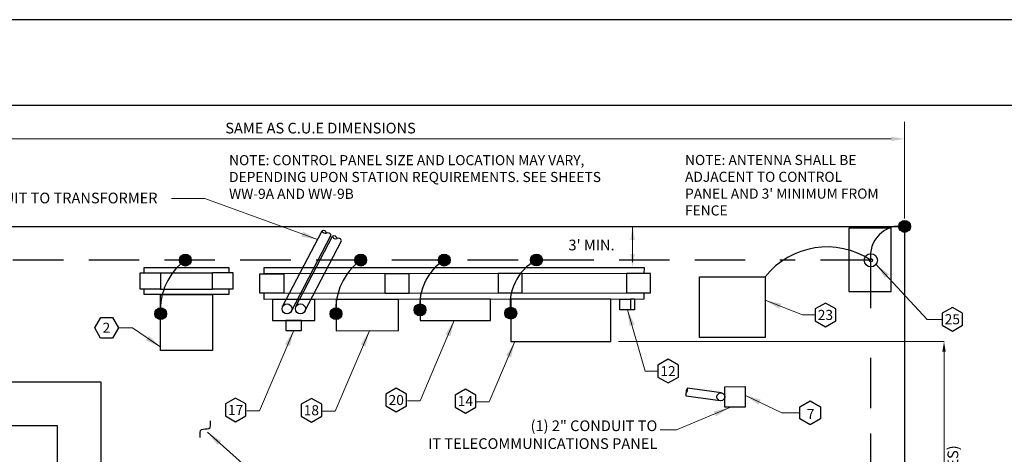
# Model space of a CAD drawing. Units: feet. Extents: x -17.7 to 53.9, y 0 to 8.5.
# Drawn here: x -15.2 to -10.4, y 6.4 to 8.5 of the extents above; entities that cross this region are included whole.
import ezdxf
from ezdxf.enums import TextEntityAlignment as Align

# ---------------------------------------------------------------- set-up
doc = ezdxf.new("R2010")
doc.units = ezdxf.units.FT
doc.header["$MEASUREMENT"] = 0
doc.linetypes.add('DASHED2', pattern=[0.375, 0.25, -0.125])
for name, color, linetype in [('bord', 4, 'Continuous'), ('C-DETL-01', 1, 'Continuous'), ('C-DETL-02', 2, 'Continuous'), ('C-DETL-03', 3, 'Continuous'), ('C-DETL-TXT', 7, 'Continuous'), ('C-FENCE', 3, 'TT-C-FENC-XX'), ('DIMENSIONS', 1, 'Continuous'), ('E-CTRL-PANL', 130, 'Continuous'), ('E-POWR-DIAG', 30, 'Continuous'), ('E-SITE-POLE-EQUIP. RACK', 210, 'Continuous'), ('WW-8A$0$C-DETL-10', 15, 'Continuous'), ('WW-8A$0$C-DETL-TXT', 7, 'Continuous'), ('WW-8A$0$DIMENSIONS', 1, 'Continuous'), ('WW-8A$0$E-CTRL-CIRC-NON-FUSED DISCONNECT-SERVICE ENTRANCE', 130, 'Continuous'), ('WW-8A$0$E-CTRL-PANL', 130, 'Continuous'), ('WW-8A$0$E-POWR-DIAG', 30, 'Continuous'), ('WW-8A$0$E-SITE-POLE-EQUIP. RACK', 210, 'Continuous')]:
    doc.layers.add(name, color=color, linetype=linetype)
doc.layers.add('G-ANNO-REVC', color=1, linetype='Continuous', lineweight=25)
doc.styles.add('Arial', font='arial.ttf')
doc.styles.add('ROMANS', font='ROMANS.shx', dxfattribs={"height": 0.05})
doc.styles.add('WW-8A$0$ROMANS', font='ROMANS.shx', dxfattribs={"height": 0.05})
doc.linetypes.add('TT-C-FENC-XX', pattern='A,0.5,["xx",Arial,S=0.1,R=0,X=0.02,Y=-0.038],-0.18', length=0.68)
doc.dimstyles.new('DETAIL', dxfattribs={"dimtxt": 0.05, "dimasz": 0.08, "dimexe": 0.125, "dimexo": 0.0625, "dimgap": 0.0625, "dimtad": 1, "dimdec": 1, "dimlfac": -1, "dimzin": 0, "dimdsep": 46, "dimtxsty": 'ROMANS', "dimcen": 0.0625, "dimclrd": 1, "dimclre": 1, "dimclrt": 7, "dimaunit": 1, "dimadec": 1, "dimazin": 0, "dimtfac": 1, "dimtdec": 1, "dimtofl": 0, "dimtmove": 0, "dimatfit": 3, "dimfxl": 0.125, "dimfrac": 2, "dimtolj": 1, "dimtzin": 0, "dimlwd": 25, "dimlwe": 25, "dimarcsym": 0})
doc.dimstyles.new('WW-8A$0$DETAIL', dxfattribs={"dimtxt": 0.05, "dimasz": 0.08, "dimexe": 0.125, "dimexo": 0.0625, "dimgap": 0.0625, "dimtad": 1, "dimdec": 1, "dimlfac": -1, "dimzin": 0, "dimdsep": 46, "dimtxsty": 'WW-8A$0$ROMANS', "dimcen": 0.0625, "dimse1": 1, "dimse2": 1, "dimclrd": 1, "dimclre": 1, "dimclrt": 7, "dimaunit": 1, "dimadec": 1, "dimazin": 0, "dimtfac": 1, "dimtdec": 1, "dimtofl": 0, "dimtmove": 0, "dimatfit": 3, "dimfxl": 0.125, "dimfrac": 2, "dimtolj": 1, "dimtzin": 0, "dimlwd": 25, "dimlwe": 25, "dimarcsym": 0})

# ---------------------------------------------------------------- blocks, each defined once
blk = doc.blocks.new('Connection_WD')
blk.add_circle((0, 0), 0.0469)
for points in [[(-0.0469, 0), (-0.0342, 0.0317), (0, 0.0469)], [(-0.0469, 0), (0.0469, 0), (0, 0.0469)], [(-0.0469, 0), (-0.0432, 0.0175), (-0.0344, 0.0314)], [(-0.0469, 0), (0.0469, 0), (0, -0.0469)], [(-0.0469, 0), (-0.0342, -0.0317), (0, -0.0469)], [(-0.0469, 0), (-0.0432, -0.0175), (-0.0344, -0.0314)], [(-0.0344, 0.0314), (-0.0198, 0.0423), (0, 0.0469)], [(0.0469, 0), (0.0342, 0.0317), (0, 0.0469)], [(0.0344, 0.0314), (0.0198, 0.0423), (0, 0.0469)], [(0.0469, 0), (0.0342, -0.0317), (0, -0.0469)], [(0.0469, 0), (0.0432, 0.0175), (0.0344, 0.0314)], [(0.0469, 0), (0.0432, -0.0175), (0.0344, -0.0314)], [(-0.0344, -0.0314), (-0.0198, -0.0423), (0, -0.0469)], [(0.0344, -0.0314), (0.0198, -0.0423), (0, -0.0469)]]:
    blk.add_solid(points)
blk = doc.blocks.new('WW-8A$0$Connection_WD')
blk.add_circle((0, 0), 0.0469)
for points in [[(-0.0469, 0), (-0.0342, 0.0317), (0, 0.0469)], [(-0.0469, 0), (0.0469, 0), (0, 0.0469)], [(-0.0469, 0), (-0.0432, 0.0175), (-0.0344, 0.0314)], [(-0.0469, 0), (0.0469, 0), (0, -0.0469)], [(-0.0469, 0), (-0.0342, -0.0317), (0, -0.0469)], [(-0.0469, 0), (-0.0432, -0.0175), (-0.0344, -0.0314)], [(-0.0344, 0.0314), (-0.0198, 0.0423), (0, 0.0469)], [(0.0469, 0), (0.0342, 0.0317), (0, 0.0469)], [(0.0344, 0.0314), (0.0198, 0.0423), (0, 0.0469)], [(0.0469, 0), (0.0342, -0.0317), (0, -0.0469)], [(0.0469, 0), (0.0432, 0.0175), (0.0344, 0.0314)], [(0.0469, 0), (0.0432, -0.0175), (0.0344, -0.0314)], [(-0.0344, -0.0314), (-0.0198, -0.0423), (0, -0.0469)], [(0.0344, -0.0314), (0.0198, -0.0423), (0, -0.0469)]]:
    blk.add_solid(points)

msp = doc.modelspace()

# ---------------------------------------------------------------- linework, layer by layer
msp.add_spline([(-14.3421, 6.4769), (-14.3361, 6.5165), (-14.2993, 6.5209), (-14.2922, 6.5593)], degree=3)
at = {"layer": 'C-DETL-01'}
for points in [[(-12.2653, 7.162), (-12.2127, 7.162), (-12.2127, 7.1094), (-12.2653, 7.1094)], [(-15.7845, 6.5367), (-15.0501, 6.5367), (-15.0501, 4.9067), (-15.7845, 4.9067)]]:
    msp.add_lwpolyline(points, close=True, dxfattribs=at)
at = {"layer": 'C-DETL-02'}
for p, q in [((-12.2127, 7.162), (-12.2127, 7.1094)), ((-12.193, 7.162), (-12.193, 7.1094))]:
    msp.add_line(p, q, dxfattribs=at)
at = {"layer": 'C-DETL-02', "flags": 128}
for points in [[(-12.193, 7.162), (-12.2127, 7.162)], [(-12.193, 7.1094), (-12.2127, 7.1094)]]:
    msp.add_lwpolyline(points, dxfattribs=at)
at = {"layer": 'C-DETL-03', "flags": 128}
msp.add_lwpolyline([(-15.4855, 4.6917), (-15.9994, 4.6917), (-15.9994, 6.7516), (-14.8351, 6.7516), (-14.8351, 5.2879)], dxfattribs=at)
at = {"layer": 'C-FENCE', "ltscale": 0.5}
msp.add_lwpolyline([(-16.6384, 7.5218), (-10.8554, 7.5218), (-10.8554, 2.3296), (-11.2301, 2.3296)], dxfattribs=at)
at = {"layer": 'DIMENSIONS', "lineweight": 9}
for p, q in [((-10.8554, 7.5618), (-10.8554, 8.0395)), ((-16.5718, 7.9556), (-10.9221, 7.9556)), ((-12.2716, 6.9519), (-10.6606, 6.9521)), ((-10.6606, 6.9019), (-10.6606, 4.5712))]:
    msp.add_line(p, q, dxfattribs=at)
at = {"layer": 'DIMENSIONS'}
for points in [[(-11.1966, 7.113), (-11.2477, 7.1425), (-11.2988, 7.113), (-11.2988, 7.054), (-11.2477, 7.0245), (-11.1966, 7.054)], [(-11.9757, 6.835), (-12.0268, 6.8645), (-12.0779, 6.835), (-12.0779, 6.776), (-12.0268, 6.7465), (-11.9757, 6.776)]]:
    msp.add_lwpolyline(points, close=True, dxfattribs=at)
for points, elevation in [([(-10.5683, 7.0917), (-10.6194, 7.1212), (-10.6705, 7.0917), (-10.6705, 7.0327), (-10.6194, 7.0032), (-10.5683, 7.0327)], -98.4318), ([(-14.8356, 6.9691), (-14.8649, 7.0203), (-14.8352, 7.0713), (-14.7762, 7.0711), (-14.7469, 7.0199), (-14.7766, 6.9689)], 151.6516), ([(-11.3737, 6.6284), (-11.3226, 6.6579), (-11.2715, 6.6284), (-11.2715, 6.5694), (-11.3226, 6.5399), (-11.3737, 6.5694)], -6.1099)]:
    msp.add_lwpolyline(points, close=True, dxfattribs=dict(at, elevation=elevation))
for points in [[(-10.9221, 7.9667), (-10.9221, 7.9445), (-10.8554, 7.9556)], [(-10.6689, 6.9019), (-10.6522, 6.9019), (-10.6606, 6.9521)]]:
    msp.add_solid(points, dxfattribs=at)
at = {"layer": 'E-CTRL-PANL'}
for points in [[(-11.871, 7.2722), (-11.5461, 7.2722), (-11.5461, 6.9724), (-11.871, 6.9724)], [(-14.5383, 6.9073), (-14.5383, 7.1849), (-14.2821, 7.1849), (-14.2821, 6.9073)]]:
    msp.add_lwpolyline(points, close=True, dxfattribs=at)
at = {"layer": 'E-POWR-DIAG', "linetype": 'DASHED2'}
for p, q in [((-11.6443, 7.3544, 0.0296), (-16.4721, 7.3545, 0.2594)), ((-11.0225, 7.3543), (-11.4736, 7.3544, 0.0215)), ((-11.0225, 7.1176, 0.0126), (-11.0225, 7.3543)), ((-11.0223, 2.4962, 0.2594), (-11.0225, 6.9253, 0.0229))]:
    msp.add_line(p, q, dxfattribs=at)
at = {"layer": 'E-POWR-DIAG'}
msp.add_lwpolyline([(-10.9221, 7.5128), (-11.1313, 7.5128), (-11.1313, 7.199), (-10.9222, 7.199)], close=True, dxfattribs=at)
for radius in [0.0327, 0.00817]:
    msp.add_circle((-11.0228, 7.3543, -65.7941), radius, dxfattribs=at)
for centre, radius, start, end in [((-10.8783, 7.3776), 0.1461, 80.9718, 189.1499), ((-11.2399, 7.0293, 98.1904), 0.3909, 56.2685, 141.5782)]:
    msp.add_arc(centre, radius, start, end, dxfattribs=at)
at = {"layer": 'E-SITE-POLE-EQUIP. RACK'}
msp.add_line((-14.5383, 7.2929), (-14.2821, 7.2929), dxfattribs=at)
for points in [[(-14.6203, 7.2929), (-14.6203, 7.3188), (-14.2002, 7.3188), (-14.2002, 7.293)], [(-14.2002, 7.2115), (-14.2002, 7.185), (-14.6202, 7.1847)], [(-14.6202, 7.1847), (-14.6202, 7.2113)], [(-14.5383, 7.2112), (-14.2821, 7.2113)]]:
    msp.add_lwpolyline(points, dxfattribs=at)
for points in [[(-14.6402, 7.2112), (-14.6402, 7.2929), (-14.5383, 7.2929), (-14.5383, 7.2112)], [(-14.2821, 7.2115), (-14.2821, 7.2931), (-14.1802, 7.2931), (-14.1802, 7.2115)], [(-11.6447, 6.6264), (-11.7457, 6.6264), (-11.7457, 6.7283), (-11.6447, 6.7284)]]:
    msp.add_lwpolyline(points, close=True, dxfattribs=at)
at = {"layer": 'G-ANNO-REVC'}
for p, q in [((-11.7681, 6.6585), (-11.9363, 6.6814)), ((-11.7628, 6.6973), (-11.931, 6.7202))]:
    msp.add_line(p, q, dxfattribs=at)
msp.add_circle((-11.7653, 6.6779), 0.0196, dxfattribs=at)
for points in [[(-11.9363, 6.6814), (-11.9378, 6.6926), (-11.9305, 6.7083), (-11.9306, 6.7211)], [(-11.9306, 6.7211), (-11.9369, 6.7095), (-11.9362, 6.6975)]]:
    msp.add_spline(points, degree=3, dxfattribs=at)
at = {"layer": 'WW-8A$0$C-DETL-10'}
for p, q in [((-13.9349, 7.125), (-13.7393, 7.5007)), ((-13.8908, 7.1021), (-13.6953, 7.4778)), ((-13.8686, 7.125), (-13.6872, 7.4736)), ((-13.8246, 7.1021), (-13.6432, 7.4507))]:
    msp.add_line(p, q, dxfattribs=at)
for centre in [(-13.9128, 7.1136), (-13.8466, 7.1136)]:
    msp.add_circle(centre, 0.0248, dxfattribs=at)
for centre, start, end in [((-13.7327, 7.4866), 9.9351, 115.0726), ((-13.7239, 7.5034), 189.9351, 295.0726), ((-13.7107, 7.4751), 9.9351, 115.0726), ((-13.6806, 7.4594), 9.9351, 115.0726), ((-13.6718, 7.4763), 189.9351, 295.0726), ((-13.6585, 7.448), 9.9351, 115.0726)]:
    msp.add_arc(centre, 0.0156, start, end, dxfattribs=at)
at = {"layer": 'WW-8A$0$DIMENSIONS', "lineweight": 9}
msp.add_line((-12.2023, 7.5218), (-12.2023, 7.345), dxfattribs=at)
at = {"layer": 'WW-8A$0$DIMENSIONS'}
for points in [[(-13.321, 6.6917), (-13.3721, 6.7212), (-13.4232, 6.6917), (-13.4232, 6.6327), (-13.3721, 6.6032), (-13.321, 6.6327)], [(-12.9789, 6.6864), (-13.03, 6.7159), (-13.0811, 6.6864), (-13.0811, 6.6274), (-13.03, 6.5979), (-12.9789, 6.6274)], [(-14.1159, 6.6426), (-14.167, 6.6721), (-14.2181, 6.6426), (-14.2181, 6.5836), (-14.167, 6.5541), (-14.1159, 6.5836)], [(-13.7412, 6.641), (-13.7923, 6.6705), (-13.8434, 6.641), (-13.8434, 6.582), (-13.7923, 6.5525), (-13.7412, 6.582)]]:
    msp.add_lwpolyline(points, close=True, dxfattribs=at)
for points in [[(-12.2134, 7.4552), (-12.1912, 7.4552), (-12.2023, 7.5218)], [(-12.2134, 7.386), (-12.1912, 7.386), (-12.2023, 7.3194)]]:
    msp.add_solid(points, dxfattribs=at)
at = {"layer": 'WW-8A$0$E-CTRL-CIRC-NON-FUSED DISCONNECT-SERVICE ENTRANCE'}
for points in [[(-13.6702, 7.0056), (-13.3606, 7.0057), (-13.3606, 7.1606), (-13.6702, 7.1605)], [(-12.9054, 7.1611), (-13.2543, 7.161), (-13.2542, 7.0564), (-12.9054, 7.0564)], [(-12.3095, 7.1614), (-12.8052, 7.1613), (-12.8052, 6.952), (-12.3095, 6.9521)]]:
    msp.add_lwpolyline(points, close=True, dxfattribs=at)
at = {"layer": 'WW-8A$0$E-CTRL-PANL'}
for points in [[(-13.9845, 7.1605), (-13.9845, 7.0556), (-13.7749, 7.0556), (-13.7749, 7.1605)], [(-13.919, 7.0556), (-13.919, 7.0073), (-13.8404, 7.0073), (-13.8404, 7.0556)]]:
    msp.add_lwpolyline(points, close=True, dxfattribs=at)
at = {"layer": 'WW-8A$0$E-POWR-DIAG'}
for centre, radius, start, end in [((-14.236, 7.1114), 0.3031, 126.4711, 184.1187), ((-13.3679, 7.1114, -0.0001), 0.3031, 126.4711, 184.1187), ((-12.9932, 7.1343, -67.0281), 0.2623, 122.5255, 185.5912), ((-12.5581, 7.1354, 33.5744), 0.2508, 118.614, 189.8857)]:
    msp.add_arc(centre, radius, start, end, dxfattribs=at)
at = {"layer": 'WW-8A$0$E-SITE-POLE-EQUIP. RACK'}
for points in [[(-12.1451, 7.3182), (-12.1461, 7.2883), (-14.0251, 7.2875), (-14.0251, 7.3188)], [(-14.0478, 7.1919), (-14.0478, 7.2874), (-13.9286, 7.2874), (-13.9285, 7.1919)], [(-13.3089, 7.1918), (-13.3089, 7.2874), (-13.4282, 7.2874), (-13.4282, 7.1918)], [(-12.7489, 7.1925), (-12.7489, 7.288), (-12.8682, 7.288), (-12.8682, 7.1925)], [(-12.1133, 7.1928), (-12.1133, 7.2883), (-12.2326, 7.2883), (-12.2326, 7.1928)], [(-12.146, 7.193), (-12.146, 7.1621), (-14.0251, 7.1605), (-14.0251, 7.192)]]:
    msp.add_lwpolyline(points, close=True, dxfattribs=at)

# ---------------------------------------------------------------- block references
at = {"layer": 'E-POWR-DIAG', "ltscale": 2, "xscale": 0.6276786728674992, "yscale": 0.6276786728674992, "zscale": 0.6276786728674992}
msp.add_blockref('Connection_WD', (-10.8554, 7.5218, -32.6377), dxfattribs=at)
at = {"layer": 'WW-8A$0$E-POWR-DIAG', "ltscale": 2, "xscale": 0.6276786728674992, "yscale": 0.6276786728674992, "zscale": 0.6276786728674992}
for p in [(-14.4161, 7.3552), (-13.5481, 7.3552, -0.0001), (-13.1342, 7.3554, -33.514), (-12.6782, 7.3556, 0.0793), (-14.5383, 7.0897, 33.416), (-13.6702, 7.0897, 33.4159), (-13.2543, 7.1087, -33.6122), (-12.8052, 7.0923)]:
    msp.add_blockref('WW-8A$0$Connection_WD', p, dxfattribs=at)

# ---------------------------------------------------------------- texts
at = {"layer": 'C-DETL-TXT', "style": 'ROMANS'}
for s, p in [('23', (-11.2477, 7.0835)), ('25', (-10.6194, 7.0622, -98.4318)), ('2', (-14.8068, 7.0201, 151.6516)), ('12', (-12.0268, 6.8055)), ('7', (-11.3208, 6.5928, -6.1099))]:
    msp.add_text(s, height=0.05, dxfattribs=at).set_placement(p, align=Align.MIDDLE_CENTER)
at = {"layer": 'C-DETL-TXT', "insert": (-13.7469, 8.0089), "char_height": 0.053, "attachment_point": 5, "style": 'ROMANS'}
msp.add_mtext('\\A1;SAME AS C.U.E DIMENSIONS', dxfattribs=at)
at = {"layer": 'C-DETL-TXT', "style": 'ROMANS'}
for s, insert, char_height, width, attachment_point in [('NOTE: CONTROL PANEL SIZE AND LOCATION MAY VARY, DEPENDING UPON STATION REQUIREMENTS. SEE SHEETS WW-9A AND WW-9B', (-14.1995, 7.8752), 0.05, 1.897127, 1), ("NOTE: ANTENNA SHALL BE ADJACENT TO CONTROL PANEL AND 3' MINIMUM FROM FENCE", (-11.9427, 7.8761), 0.05, 0.998431, 1), ('(1) 2" CONDUIT TO\\PIT TELECOMMUNICATIONS PANEL', (-12.0798, 6.4033), 0.053, 1.288037, 9)]:
    msp.add_mtext(s, dxfattribs=dict(at, insert=insert, char_height=char_height, width=width, attachment_point=attachment_point))
at = {"layer": 'WW-8A$0$C-DETL-TXT', "style": 'WW-8A$0$ROMANS'}
for s, p in [('20', (-13.3721, 6.6622)), ('14', (-13.03, 6.6569)), ('17', (-14.167, 6.6131)), ('18', (-13.7923, 6.6115))]:
    msp.add_text(s, height=0.05, dxfattribs=at).set_placement(p, align=Align.MIDDLE_CENTER)
at = {"layer": 'WW-8A$0$C-DETL-TXT', "char_height": 0.053, "style": 'WW-8A$0$ROMANS'}
for s, insert, width, attachment_point in [('(2)-2" CONDUIT TO TRANSFORMER', (-14.5536, 7.6892), 1.546398, 3), ("3' MIN.", (-12.5197, 7.4564), 0.322921, 1)]:
    msp.add_mtext(s, dxfattribs=dict(at, insert=insert, width=width, attachment_point=attachment_point))

# ---------------------------------------------------------------- leaders
at = {"layer": 'DIMENSIONS'}
for points in [[(-10.9975, 7.3346, -98.4318), (-10.7441, 7.0612, -98.4318), (-10.6719, 7.0612, -98.4318)], [(-11.5461, 7.1565), (-11.3613, 7.0835), (-11.2988, 7.0835)], [(-12.2271, 7.1094), (-12.1404, 6.8055), (-12.0779, 6.8055)], [(-14.537, 6.9233, 151.6516), (-14.6769, 7.0195, 151.6516), (-14.7469, 7.0199, 151.6516)], [(-11.6458, 6.6861, -6.1099), (-11.4642, 6.5989, -6.1099), (-11.3737, 6.5989, -6.1099)], [(-11.721, 6.6253, 151.6516), (-11.9844, 6.5141, 151.6516), (-12.0662, 6.5141, 151.6516)], [(-14.3072, 6.5028), (-14.085, 6.3046), (-13.9836, 6.3046)]]:
    msp.add_leader(points, dimstyle='DETAIL', override={"dimgap": 0.0625, "dimtad": 0, "dimlwd": 9}, dxfattribs=at)
at = {"layer": 'WW-8A$0$DIMENSIONS'}
for points, override in [([(-13.7624, 7.4564), (-14.3188, 7.6598), (-14.4841, 7.6598)], {"dimlwd": 9}), ([(-13.0848, 7.0564), (-13.254, 6.6579), (-13.3165, 6.6579)], {"dimgap": 0.0625, "dimtad": 0, "dimlwd": 9}), ([(-13.8797, 7.0073), (-14.049, 6.6088), (-14.1114, 6.6088)], {"dimgap": 0.0625, "dimtad": 0, "dimlwd": 9}), ([(-13.505, 7.0056), (-13.6742, 6.6071), (-13.7367, 6.6071)], {"dimgap": 0.0625, "dimtad": 0, "dimlwd": 9}), ([(-12.7847, 6.952), (-12.9119, 6.6525), (-12.9744, 6.6525)], {"dimgap": 0.0625, "dimtad": 0, "dimlwd": 9})]:
    msp.add_leader(points, dimstyle='WW-8A$0$DETAIL', override=override, dxfattribs=at)

# ---------------------------------------------------------------- next in the draw order: texts
at = {"layer": 'C-DETL-TXT', "insert": (-10.6097, 6.1756), "char_height": 0.05332, "attachment_point": 5, "rotation": 90, "style": 'ROMANS', "bg_fill": 3, "box_fill_scale": 1.05, "bg_fill_color": 256, "bg_fill_transparency": 0}
msp.add_mtext("5' - 10' (VARIES)", dxfattribs=at)

# ---------------------------------------------------------------- next in the draw order: linework, layer by layer
at = {"layer": 'bord'}
msp.add_lwpolyline([(-17.1361, 8.1205), (-17.1361, 0.4714), (-7.2373, 0.4714), (-7.2373, 8.1205)], close=True, dxfattribs=at)
at = {"layer": 'DEFPOINTS'}
msp.add_lwpolyline([(-17.6867, 8.5459), (-17.6867, 0.0459), (-6.6867, 0.0459), (-6.6867, 8.5459)], close=True, dxfattribs=at)

doc.saveas('drawing.dxf')
